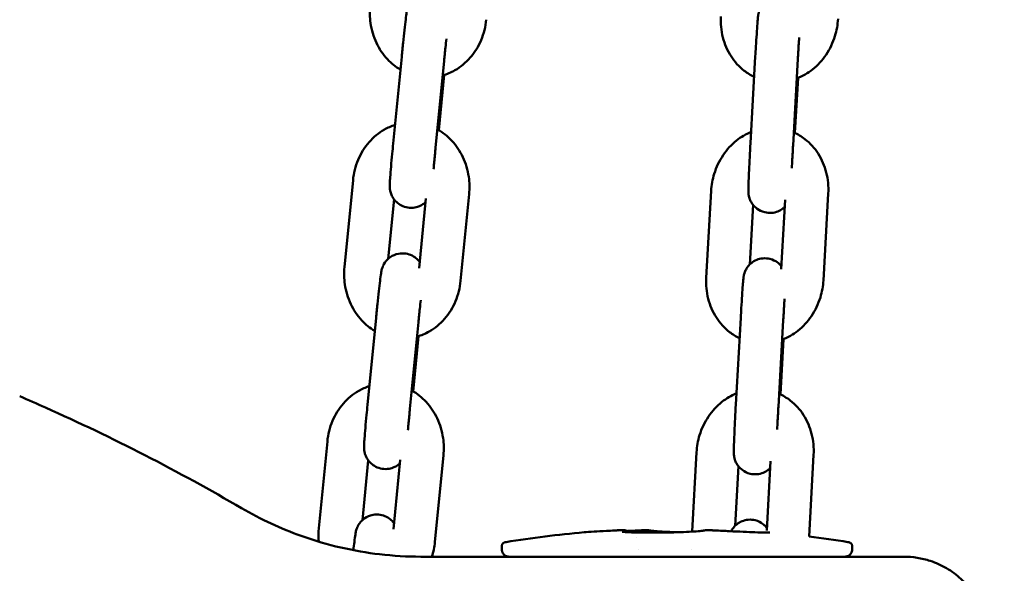
# Model space of a CAD drawing. Units: millimetres. Extents: x 8890 to 19138, y 89 to 2733.
# Drawn here: x 14598 to 14737, y 877 to 955 of the extents above; entities that cross this region are included whole.
import ezdxf

# ---------------------------------------------------------------- set-up
doc = ezdxf.new("R2010")
doc.units = ezdxf.units.MM
doc.layers.add('MD_Visible', color=7, linetype='Continuous', lineweight=50)
doc.styles.get("Standard").update_dxf_attribs({"font": 'arial.ttf'})
doc.dimstyles.new('ISO-25', dxfattribs={"dimtxt": 200, "dimasz": 80, "dimexe": 1.25, "dimexo": 0.625, "dimtad": 1, "dimdec": 0, "dimlfac": 0.1, "dimrnd": 5, "dimtxsty": 'Standard', "dimcen": 0, "dimse1": 1, "dimse2": 1, "dimclrd": 7, "dimclre": 8, "dimclrt": 7, "dimadec": 0, "dimazin": 0, "dimtfac": 1, "dimtdec": 0, "dimtmove": 0, "dimatfit": 3, "dimfxl": 1, "dimlwd": 5, "dimlwe": 5, "dimarcsym": 0})

# ---------------------------------------------------------------- blocks, each defined once
blk = doc.blocks.new('CustomObjectsInViewport10_0')
at = {"layer": 'MD_Visible', "extrusion": (0, 1, 0)}
for p, q in [((1639.48, 4254.88), (1640.69, 4267.11)), ((1645.46, 4254.3), (1646.66, 4266.52)), ((1690.46, 4267.16), (1689.78, 4254.93)), ((1696.45, 4266.83), (1695.77, 4254.6)), ((1646.68, 4264.55), (1645.91, 4256.76)), ((1696.04, 4256.38), (1696.48, 4264.12)), ((1632.63, 4237.5), (1633.83, 4249.72)), ((1684.24, 4248.22), (1683.56, 4235.99)), ((1638.77, 4238.65), (1639.6, 4247.05)), ((1644.08, 4247.14), (1643.12, 4237.35)), ((1650.18, 4247.77), (1648.97, 4235.55)), ((1694.12, 4237.19), (1694.67, 4246.98)), ((1700.04, 4235.63), (1700.73, 4247.86)), ((1690.14, 4246.26), (1689.67, 4237.86)), ((1635.87, 4218.11), (1637.07, 4230.34)), ((1688.4, 4230.37), (1687.72, 4218.14)), ((1694.39, 4230.04), (1693.71, 4217.81)), ((1641.84, 4217.53), (1643.04, 4229.75)), ((1643.06, 4227.78), (1642.3, 4220)), ((1693.98, 4219.59), (1694.42, 4227.33)), ((1629.02, 4200.73), (1630.22, 4212.96)), ((1646.56, 4211.01), (1645.36, 4198.78)), ((1682.18, 4211.43), (1681.56, 4200.26)), ((1698.02, 4199.57), (1698.67, 4211.07)), ((1635.16, 4201.88), (1635.98, 4210.28)), ((1640.47, 4210.38), (1639.51, 4200.59)), ((1688.08, 4209.47), (1687.61, 4201.08)), ((1692.06, 4200.4), (1692.61, 4210.19)), ((1654.78, 4198.25), (1654.78, 4197.73)), ((1704.1, 4198.25), (1704.1, 4197.73)), ((1660.92, 4196.73), (1643.37, 4196.73)), ((1673.95, 4197.73), (1673.95, 4197.73))]:
    blk.add_line(p, q, dxfattribs=at)
at = {"layer": 'MD_Visible', "extrusion": (1.22465e-16, 0, -1)}
for start, end in [(80.7709, 85.0018), (97.1168, 99.2291)]:
    blk.add_arc((-1679.44, 4050.73), 150, start, end, dxfattribs=at)
at = {"layer": 'MD_Visible', "extrusion": (1.22465e-16, -1.54074e-33, -1)}
blk.add_ellipse((1468.83, 3988.76), major_axis=(-275.88, -11.36), ratio=0.92067, start_param=2.050644, end_param=2.065283, dxfattribs=at)
at = {"layer": 'MD_Visible', "extrusion": (1.22465e-16, -2.31112e-33, -1)}
blk.add_ellipse((1670.75, 4198.42), major_axis=(-0.1, 2), ratio=0.274768, start_param=-0.00049, end_param=0, dxfattribs=at)
at = {"layer": 'MD_Visible'}
for centre, major_axis, ratio, start_param, end_param in [((1671.71, 4198.22), (0.03, -2.25), 0.714415, 3.192517, 3.19263), ((1671.71, 4198.22), (0.03, -2.25), 0.714415, 3.174795, 3.17721), ((1683.73, 4198.22), (-0.03, -2.25), 0.196776, 3.084745, 3.102585)]:
    blk.add_ellipse(centre, major_axis=major_axis, ratio=ratio, start_param=start_param, end_param=end_param, dxfattribs=at)
at = {"layer": 'MD_Visible', "extrusion": (1.22465e-16, 0, -1)}
blk.add_ellipse((1671.72, 4198.22), major_axis=(-2.3, -0.38), ratio=0.964656, start_param=1.678798, end_param=1.696627, dxfattribs=at)
at = {"layer": 'MD_Visible', "extrusion": (1.22465e-16, 2.31112e-33, -1)}
blk.add_ellipse((1683.72, 4198.22), major_axis=(-0.1, 2.25), ratio=0.773655, start_param=0.076193, end_param=0.094029, dxfattribs=at)
at = {"layer": 'MD_Visible'}
for points, knots in [([(1640.69, 4267.11), (1640.75, 4267.76), (1640.82, 4268.43), (1640.95, 4269.7), (1641.01, 4270.31), (1641.14, 4271.41), (1641.19, 4271.91), (1641.3, 4272.76), (1641.34, 4273.1), (1641.4, 4273.5), (1641.42, 4273.6), (1641.47, 4273.82), (1641.48, 4273.88), (1641.53, 4274.07), (1641.56, 4274.15), (1641.67, 4274.44), (1641.72, 4274.59), (1642.01, 4275.01), (1642.12, 4275.16), (1642.41, 4275.44), (1642.55, 4275.57), (1643.01, 4275.87), (1643.39, 4276.06), (1644.19, 4276.21), (1644.54, 4276.22), (1645.2, 4276.11), (1645.5, 4276.01), (1646.04, 4275.74), (1646.26, 4275.58), (1646.6, 4275.26), (1646.73, 4275.12), (1646.82, 4274.99)], [4.712389, 4.712389, 4.712389, 4.712389, 5.035156, 5.035156, 5.358436, 5.358436, 5.68477, 5.68477, 6.025593, 6.025593, 6.182672, 6.182672, 6.240603, 6.240603, 6.27826, 6.27826, 6.305861, 6.305861, 6.316586, 6.316586, 6.323338, 6.323338, 6.332668, 6.332668, 6.338717, 6.338717, 6.344326, 6.344326, 6.350722, 6.350722, 6.356863, 6.356863, 6.356863, 6.356863]), ([(1640.51, 4265.28), (1639.83, 4265.68), (1639.21, 4266.18), (1638.04, 4267.44), (1637.52, 4268.22), (1636.71, 4269.94), (1636.44, 4270.88), (1636.18, 4272.64), (1636.16, 4273.46), (1636.24, 4274.27)], [3.499803, 3.499803, 3.499803, 3.499803, 3.773172, 3.773172, 4.094959, 4.094959, 4.431108, 4.431108, 4.712389, 4.712389, 4.712389, 4.712389]), ([(1696.2, 4274.39), (1696.15, 4274.45), (1696.09, 4274.52), (1695.91, 4274.71), (1695.78, 4274.83), (1695.34, 4275.15), (1694.99, 4275.33), (1694.26, 4275.52), (1693.91, 4275.54), (1693.27, 4275.49), (1692.97, 4275.41), (1692.43, 4275.19), (1692.2, 4275.04), (1691.77, 4274.71), (1691.61, 4274.54), (1691.3, 4274.15), (1691.22, 4273.98), (1691.04, 4273.62), (1691.01, 4273.5), (1690.94, 4273.3), (1690.93, 4273.24), (1690.9, 4273.12), (1690.89, 4273.07), (1690.87, 4272.96), (1690.86, 4272.91), (1690.84, 4272.72), (1690.83, 4272.61), (1690.79, 4272.27), (1690.78, 4272.04), (1690.72, 4271.35), (1690.69, 4270.86), (1690.62, 4269.76), (1690.58, 4269.16), (1690.52, 4268.08), (1690.49, 4267.62), (1690.46, 4267.16)], [6.358129, 6.358129, 6.358129, 6.358129, 6.360783, 6.360783, 6.365025, 6.365025, 6.371387, 6.371387, 6.376059, 6.376059, 6.380659, 6.380659, 6.386153, 6.386153, 6.393959, 6.393959, 6.407127, 6.407127, 6.429917, 6.429917, 6.454713, 6.454713, 6.484635, 6.484635, 6.536588, 6.536588, 6.711405, 6.711405, 6.956441, 6.956441, 7.300267, 7.300267, 7.626215, 7.626215, 7.853982, 7.853982, 7.853982, 7.853982]), ([(1652.59, 4272.32), (1652.49, 4271.33), (1652.25, 4270.36), (1651.48, 4268.55), (1650.97, 4267.71), (1649.71, 4266.27), (1648.98, 4265.66), (1647.63, 4264.89), (1647.05, 4264.65), (1646.46, 4264.48)], [1.570796, 1.570796, 1.570796, 1.570796, 1.914552, 1.914552, 2.252619, 2.252619, 2.57689, 2.57689, 2.791052, 2.791052, 2.791052, 2.791052]), ([(1685.62, 4272.78), (1685.56, 4271.79), (1685.65, 4270.79), (1686.13, 4268.89), (1686.52, 4267.99), (1687.54, 4266.4), (1688.16, 4265.7), (1689.33, 4264.8), (1689.8, 4264.5), (1690.3, 4264.27)], [1.570796, 1.570796, 1.570796, 1.570796, 1.914078, 1.914078, 2.250053, 2.250053, 2.57067, 2.57067, 2.760688, 2.760688, 2.760688, 2.760688]), ([(1696.3, 4264.05), (1697.1, 4264.36), (1697.85, 4264.8), (1699.26, 4265.91), (1699.89, 4266.61), (1700.96, 4268.2), (1701.39, 4269.09), (1701.91, 4270.8), (1702.06, 4271.61), (1702.1, 4272.42)], [3.469318, 3.469318, 3.469318, 3.469318, 3.766943, 3.766943, 4.092182, 4.092182, 4.430471, 4.430471, 4.712389, 4.712389, 4.712389, 4.712389]), ([(1646.66, 4266.52), (1646.67, 4266.68), (1646.69, 4266.83), (1646.72, 4267.15), (1646.74, 4267.31), (1646.77, 4267.63), (1646.78, 4267.79), (1646.82, 4268.1), (1646.83, 4268.26), (1646.89, 4268.83), (1646.93, 4269.24), (1646.98, 4269.63)], [4.712389, 4.712389, 4.712389, 4.712389, 4.7911798, 4.7911798, 4.8709938, 4.8709938, 4.9508142, 4.9508142, 5.0296225, 5.0296225, 5.2478225, 5.2478225, 5.2478225, 5.2478225]), ([(1696.63, 4269.82), (1696.62, 4269.61), (1696.6, 4269.37), (1696.58, 4268.99), (1696.57, 4268.85), (1696.55, 4268.56), (1696.55, 4268.41), (1696.53, 4268.11), (1696.52, 4267.96), (1696.5, 4267.65), (1696.49, 4267.49), (1696.47, 4267.17), (1696.46, 4267), (1696.45, 4266.83)], [7.3166321, 7.3166321, 7.3166321, 7.3166321, 7.4523224, 7.4523224, 7.5308558, 7.5308558, 7.6103804, 7.6103804, 7.689887, 7.689887, 7.7683714, 7.7683714, 7.8539816, 7.8539816, 7.8539816, 7.8539816]), ([(1633.83, 4249.72), (1633.93, 4250.71), (1634.17, 4251.69), (1634.93, 4253.5), (1635.45, 4254.34), (1636.7, 4255.77), (1637.43, 4256.38), (1638.72, 4257.11), (1639.22, 4257.33), (1639.74, 4257.49)], [4.712389, 4.712389, 4.712389, 4.712389, 5.056145, 5.056145, 5.394212, 5.394212, 5.718482, 5.718482, 5.906162, 5.906162, 5.906162, 5.906162]), ([(1645.71, 4256.88), (1646.47, 4256.46), (1647.16, 4255.91), (1648.38, 4254.6), (1648.89, 4253.82), (1649.7, 4252.11), (1649.98, 4251.17), (1650.24, 4249.4), (1650.25, 4248.58), (1650.18, 4247.77)], [6.614433, 6.614433, 6.614433, 6.614433, 6.914764, 6.914764, 7.236552, 7.236552, 7.572701, 7.572701, 7.853982, 7.853982, 7.853982, 7.853982]), ([(1689.87, 4256.52), (1689.13, 4256.22), (1688.44, 4255.81), (1687.09, 4254.73), (1686.45, 4254.03), (1685.38, 4252.44), (1684.96, 4251.55), (1684.43, 4249.84), (1684.29, 4249.03), (1684.24, 4248.22)], [6.632851, 6.632851, 6.632851, 6.632851, 6.908535, 6.908535, 7.233775, 7.233775, 7.572064, 7.572064, 7.853982, 7.853982, 7.853982, 7.853982]), ([(1700.73, 4247.86), (1700.78, 4248.85), (1700.69, 4249.85), (1700.21, 4251.75), (1699.83, 4252.65), (1698.81, 4254.24), (1698.18, 4254.94), (1696.96, 4255.88), (1696.43, 4256.2), (1695.87, 4256.45)], [4.712389, 4.712389, 4.712389, 4.712389, 5.055671, 5.055671, 5.391646, 5.391646, 5.712263, 5.712263, 5.923581, 5.923581, 5.923581, 5.923581]), ([(1644.03, 4246.63), (1643.94, 4246.54), (1643.82, 4246.44), (1643.41, 4246.17), (1643.03, 4245.98), (1642.23, 4245.83), (1641.87, 4245.82), (1641.22, 4245.93), (1640.92, 4246.03), (1640.38, 4246.3), (1640.15, 4246.47), (1639.74, 4246.84), (1639.6, 4247.04), (1639.32, 4247.47), (1639.24, 4247.65), (1639.1, 4248.05), (1639.07, 4248.19), (1639.03, 4248.42), (1639.02, 4248.5), (1639.01, 4248.65), (1639, 4248.7), (1639, 4248.83), (1639, 4248.89), (1639, 4249.11), (1639, 4249.24), (1639.02, 4249.61), (1639.04, 4249.85), (1639.09, 4250.57), (1639.13, 4251.08), (1639.23, 4252.21), (1639.29, 4252.82), (1639.39, 4253.92), (1639.44, 4254.4), (1639.48, 4254.88)], [3.176614, 3.176614, 3.176614, 3.176614, 3.181745, 3.181745, 3.191075, 3.191075, 3.197125, 3.197125, 3.202733, 3.202733, 3.209129, 3.209129, 3.217814, 3.217814, 3.231763, 3.231763, 3.255566, 3.255566, 3.283169, 3.283169, 3.316033, 3.316033, 3.372172, 3.372172, 3.558997, 3.558997, 3.80256, 3.80256, 4.148817, 4.148817, 4.475643, 4.475643, 4.712389, 4.712389, 4.712389, 4.712389]), ([(1689.78, 4254.93), (1689.74, 4254.27), (1689.71, 4253.61), (1689.64, 4252.33), (1689.61, 4251.71), (1689.56, 4250.58), (1689.54, 4250.07), (1689.5, 4249.19), (1689.49, 4248.83), (1689.48, 4248.37), (1689.48, 4248.26), (1689.49, 4247.97), (1689.5, 4247.92), (1689.51, 4247.78), (1689.52, 4247.7), (1689.57, 4247.44), (1689.59, 4247.3), (1689.75, 4246.89), (1689.82, 4246.73), (1690.04, 4246.38), (1690.15, 4246.23), (1690.43, 4245.93), (1690.57, 4245.81), (1691, 4245.5), (1691.35, 4245.31), (1692.09, 4245.13), (1692.43, 4245.1), (1693.07, 4245.15), (1693.37, 4245.23), (1693.91, 4245.45), (1694.14, 4245.6), (1694.44, 4245.82), (1694.53, 4245.91), (1694.61, 4245.99)], [1.570796, 1.570796, 1.570796, 1.570796, 1.893059, 1.893059, 2.21559, 2.21559, 2.540209, 2.540209, 2.874149, 2.874149, 3.099696, 3.099696, 3.142363, 3.142363, 3.177098, 3.177098, 3.201885, 3.201885, 3.21262, 3.21262, 3.21919, 3.21919, 3.223433, 3.223433, 3.229794, 3.229794, 3.234467, 3.234467, 3.239066, 3.239066, 3.24456, 3.24456, 3.248085, 3.248085, 3.248085, 3.248085]), ([(1645.17, 4251.29), (1645.19, 4251.42), (1645.2, 4251.55), (1645.22, 4251.83), (1645.23, 4251.97), (1645.26, 4252.26), (1645.27, 4252.4), (1645.3, 4252.7), (1645.32, 4252.85), (1645.35, 4253.16), (1645.36, 4253.31), (1645.4, 4253.74), (1645.43, 4254.02), (1645.46, 4254.3)], [4.1780503, 4.1780503, 4.1780503, 4.1780503, 4.257978, 4.257978, 4.3362403, 4.3362403, 4.4154823, 4.4154823, 4.4947007, 4.4947007, 4.5728991, 4.5728991, 4.712389, 4.712389, 4.712389, 4.712389]), ([(1695.77, 4254.6), (1695.76, 4254.44), (1695.75, 4254.28), (1695.73, 4253.96), (1695.73, 4253.8), (1695.71, 4253.48), (1695.7, 4253.31), (1695.68, 4253), (1695.67, 4252.84), (1695.64, 4252.25), (1695.62, 4251.83), (1695.6, 4251.43)], [1.5707963, 1.5707963, 1.5707963, 1.5707963, 1.6497163, 1.6497163, 1.7296589, 1.7296589, 1.8096048, 1.8096048, 1.888534, 1.888534, 2.1096429, 2.1096429, 2.1096429, 2.1096429]), ([(1637.07, 4230.34), (1637.14, 4231), (1637.2, 4231.66), (1637.34, 4232.93), (1637.4, 4233.54), (1637.52, 4234.64), (1637.58, 4235.14), (1637.69, 4235.99), (1637.73, 4236.33), (1637.79, 4236.73), (1637.81, 4236.83), (1637.85, 4237.05), (1637.87, 4237.11), (1637.92, 4237.3), (1637.94, 4237.39), (1638.06, 4237.67), (1638.11, 4237.82), (1638.4, 4238.24), (1638.51, 4238.39), (1638.8, 4238.68), (1638.94, 4238.8), (1639.4, 4239.11), (1639.77, 4239.3), (1640.57, 4239.44), (1640.93, 4239.45), (1641.59, 4239.35), (1641.89, 4239.24), (1642.42, 4238.98), (1642.65, 4238.81), (1642.99, 4238.5), (1643.11, 4238.35), (1643.21, 4238.22)], [4.712389, 4.712389, 4.712389, 4.712389, 5.035156, 5.035156, 5.358436, 5.358436, 5.68477, 5.68477, 6.025593, 6.025593, 6.182672, 6.182672, 6.240603, 6.240603, 6.27826, 6.27826, 6.305861, 6.305861, 6.316586, 6.316586, 6.323338, 6.323338, 6.332668, 6.332668, 6.338717, 6.338717, 6.344326, 6.344326, 6.350722, 6.350722, 6.356863, 6.356863, 6.356863, 6.356863]), ([(1694.14, 4237.6), (1694.09, 4237.66), (1694.03, 4237.73), (1693.85, 4237.92), (1693.72, 4238.04), (1693.28, 4238.36), (1692.93, 4238.54), (1692.2, 4238.73), (1691.85, 4238.75), (1691.21, 4238.7), (1690.91, 4238.62), (1690.37, 4238.4), (1690.14, 4238.25), (1689.71, 4237.92), (1689.55, 4237.75), (1689.24, 4237.36), (1689.16, 4237.19), (1688.98, 4236.83), (1688.95, 4236.71), (1688.88, 4236.52), (1688.87, 4236.45), (1688.84, 4236.33), (1688.83, 4236.28), (1688.81, 4236.17), (1688.8, 4236.12), (1688.78, 4235.93), (1688.77, 4235.82), (1688.73, 4235.48), (1688.72, 4235.25), (1688.66, 4234.56), (1688.63, 4234.07), (1688.56, 4232.97), (1688.52, 4232.37), (1688.46, 4231.29), (1688.43, 4230.84), (1688.4, 4230.37)], [6.358129, 6.358129, 6.358129, 6.358129, 6.360783, 6.360783, 6.365025, 6.365025, 6.371387, 6.371387, 6.376059, 6.376059, 6.380659, 6.380659, 6.386153, 6.386153, 6.393959, 6.393959, 6.407127, 6.407127, 6.429917, 6.429917, 6.454713, 6.454713, 6.484635, 6.484635, 6.536588, 6.536588, 6.711405, 6.711405, 6.956441, 6.956441, 7.300267, 7.300267, 7.626215, 7.626215, 7.853982, 7.853982, 7.853982, 7.853982]), ([(1636.89, 4228.51), (1636.21, 4228.91), (1635.6, 4229.42), (1634.43, 4230.67), (1633.91, 4231.45), (1633.1, 4233.17), (1632.82, 4234.11), (1632.57, 4235.87), (1632.55, 4236.69), (1632.63, 4237.5)], [3.499803, 3.499803, 3.499803, 3.499803, 3.773172, 3.773172, 4.094959, 4.094959, 4.431108, 4.431108, 4.712389, 4.712389, 4.712389, 4.712389]), ([(1648.97, 4235.55), (1648.88, 4234.56), (1648.63, 4233.59), (1647.87, 4231.78), (1647.35, 4230.94), (1646.1, 4229.5), (1645.37, 4228.89), (1644.02, 4228.13), (1643.44, 4227.88), (1642.84, 4227.71)], [1.570796, 1.570796, 1.570796, 1.570796, 1.914552, 1.914552, 2.252619, 2.252619, 2.57689, 2.57689, 2.791052, 2.791052, 2.791052, 2.791052]), ([(1683.56, 4235.99), (1683.5, 4235), (1683.59, 4234), (1684.07, 4232.1), (1684.46, 4231.2), (1685.48, 4229.61), (1686.1, 4228.91), (1687.27, 4228.01), (1687.74, 4227.71), (1688.24, 4227.48)], [1.570796, 1.570796, 1.570796, 1.570796, 1.914078, 1.914078, 2.250053, 2.250053, 2.57067, 2.57067, 2.760688, 2.760688, 2.760688, 2.760688]), ([(1694.24, 4227.26), (1695.04, 4227.57), (1695.79, 4228.01), (1697.2, 4229.12), (1697.83, 4229.82), (1698.9, 4231.41), (1699.33, 4232.3), (1699.85, 4234.01), (1700, 4234.82), (1700.04, 4235.63)], [3.469318, 3.469318, 3.469318, 3.469318, 3.766943, 3.766943, 4.092182, 4.092182, 4.430471, 4.430471, 4.712389, 4.712389, 4.712389, 4.712389]), ([(1643.04, 4229.75), (1643.06, 4229.91), (1643.07, 4230.07), (1643.11, 4230.38), (1643.12, 4230.54), (1643.15, 4230.86), (1643.17, 4231.02), (1643.2, 4231.33), (1643.22, 4231.49), (1643.28, 4232.06), (1643.32, 4232.47), (1643.36, 4232.86)], [4.712389, 4.712389, 4.712389, 4.712389, 4.7911798, 4.7911798, 4.8709938, 4.8709938, 4.9508142, 4.9508142, 5.0296225, 5.0296225, 5.2478225, 5.2478225, 5.2478225, 5.2478225]), ([(1694.57, 4233.04), (1694.56, 4232.82), (1694.54, 4232.58), (1694.52, 4232.21), (1694.51, 4232.06), (1694.49, 4231.77), (1694.49, 4231.62), (1694.47, 4231.32), (1694.46, 4231.17), (1694.44, 4230.86), (1694.43, 4230.7), (1694.41, 4230.38), (1694.4, 4230.21), (1694.39, 4230.04)], [7.3166321, 7.3166321, 7.3166321, 7.3166321, 7.4523224, 7.4523224, 7.5308558, 7.5308558, 7.6103804, 7.6103804, 7.689887, 7.689887, 7.7683714, 7.7683714, 7.8539816, 7.8539816, 7.8539816, 7.8539816]), ([(1630.22, 4212.96), (1630.31, 4213.94), (1630.56, 4214.92), (1631.32, 4216.73), (1631.84, 4217.57), (1633.09, 4219.01), (1633.82, 4219.61), (1635.11, 4220.34), (1635.61, 4220.56), (1636.13, 4220.73)], [4.712389, 4.712389, 4.712389, 4.712389, 5.056145, 5.056145, 5.394212, 5.394212, 5.718482, 5.718482, 5.906162, 5.906162, 5.906162, 5.906162]), ([(1642.1, 4220.11), (1642.86, 4219.69), (1643.54, 4219.15), (1644.76, 4217.83), (1645.28, 4217.05), (1646.09, 4215.34), (1646.37, 4214.4), (1646.62, 4212.63), (1646.64, 4211.81), (1646.56, 4211.01)], [6.614433, 6.614433, 6.614433, 6.614433, 6.914764, 6.914764, 7.236552, 7.236552, 7.572701, 7.572701, 7.853982, 7.853982, 7.853982, 7.853982]), ([(1687.81, 4219.73), (1687.07, 4219.43), (1686.38, 4219.02), (1685.03, 4217.94), (1684.39, 4217.24), (1683.32, 4215.65), (1682.9, 4214.76), (1682.37, 4213.05), (1682.23, 4212.24), (1682.18, 4211.43)], [6.632851, 6.632851, 6.632851, 6.632851, 6.908535, 6.908535, 7.233775, 7.233775, 7.572064, 7.572064, 7.853982, 7.853982, 7.853982, 7.853982]), ([(1698.67, 4211.07), (1698.72, 4212.06), (1698.63, 4213.06), (1698.15, 4214.96), (1697.77, 4215.86), (1696.75, 4217.45), (1696.12, 4218.15), (1694.9, 4219.09), (1694.37, 4219.41), (1693.81, 4219.66)], [4.712389, 4.712389, 4.712389, 4.712389, 5.055671, 5.055671, 5.391646, 5.391646, 5.712263, 5.712263, 5.923581, 5.923581, 5.923581, 5.923581]), ([(1640.42, 4209.86), (1640.32, 4209.77), (1640.21, 4209.67), (1639.8, 4209.4), (1639.42, 4209.21), (1638.62, 4209.06), (1638.26, 4209.05), (1637.6, 4209.16), (1637.3, 4209.26), (1636.77, 4209.53), (1636.54, 4209.7), (1636.13, 4210.07), (1635.98, 4210.27), (1635.71, 4210.7), (1635.63, 4210.88), (1635.48, 4211.28), (1635.46, 4211.42), (1635.42, 4211.65), (1635.41, 4211.73), (1635.39, 4211.88), (1635.39, 4211.93), (1635.38, 4212.06), (1635.38, 4212.12), (1635.38, 4212.34), (1635.39, 4212.47), (1635.41, 4212.84), (1635.43, 4213.09), (1635.48, 4213.8), (1635.52, 4214.31), (1635.62, 4215.44), (1635.67, 4216.05), (1635.78, 4217.15), (1635.82, 4217.63), (1635.87, 4218.11)], [3.176614, 3.176614, 3.176614, 3.176614, 3.181745, 3.181745, 3.191075, 3.191075, 3.197125, 3.197125, 3.202733, 3.202733, 3.209129, 3.209129, 3.217814, 3.217814, 3.231763, 3.231763, 3.255566, 3.255566, 3.283169, 3.283169, 3.316033, 3.316033, 3.372172, 3.372172, 3.558997, 3.558997, 3.80256, 3.80256, 4.148817, 4.148817, 4.475643, 4.475643, 4.712389, 4.712389, 4.712389, 4.712389]), ([(1641.56, 4214.52), (1641.57, 4214.65), (1641.58, 4214.79), (1641.61, 4215.06), (1641.62, 4215.2), (1641.65, 4215.49), (1641.66, 4215.64), (1641.69, 4215.93), (1641.7, 4216.08), (1641.73, 4216.39), (1641.75, 4216.54), (1641.79, 4216.97), (1641.81, 4217.25), (1641.84, 4217.53)], [4.1780503, 4.1780503, 4.1780503, 4.1780503, 4.257978, 4.257978, 4.3362403, 4.3362403, 4.4154823, 4.4154823, 4.4947007, 4.4947007, 4.5728991, 4.5728991, 4.712389, 4.712389, 4.712389, 4.712389]), ([(1687.72, 4218.14), (1687.68, 4217.49), (1687.65, 4216.82), (1687.58, 4215.54), (1687.55, 4214.92), (1687.5, 4213.79), (1687.48, 4213.28), (1687.44, 4212.4), (1687.43, 4212.04), (1687.42, 4211.58), (1687.42, 4211.47), (1687.43, 4211.18), (1687.44, 4211.13), (1687.45, 4210.99), (1687.46, 4210.91), (1687.51, 4210.65), (1687.53, 4210.51), (1687.69, 4210.1), (1687.76, 4209.94), (1687.98, 4209.59), (1688.09, 4209.44), (1688.37, 4209.14), (1688.51, 4209.02), (1688.94, 4208.71), (1689.29, 4208.52), (1690.03, 4208.34), (1690.37, 4208.31), (1691.01, 4208.36), (1691.31, 4208.44), (1691.85, 4208.66), (1692.08, 4208.81), (1692.38, 4209.03), (1692.47, 4209.12), (1692.55, 4209.2)], [1.570796, 1.570796, 1.570796, 1.570796, 1.893059, 1.893059, 2.21559, 2.21559, 2.540209, 2.540209, 2.874149, 2.874149, 3.099696, 3.099696, 3.142363, 3.142363, 3.177098, 3.177098, 3.201885, 3.201885, 3.21262, 3.21262, 3.21919, 3.21919, 3.223433, 3.223433, 3.229794, 3.229794, 3.234467, 3.234467, 3.239066, 3.239066, 3.24456, 3.24456, 3.248085, 3.248085, 3.248085, 3.248085]), ([(1693.71, 4217.81), (1693.7, 4217.65), (1693.69, 4217.49), (1693.67, 4217.17), (1693.66, 4217.01), (1693.65, 4216.69), (1693.64, 4216.52), (1693.62, 4216.21), (1693.61, 4216.05), (1693.58, 4215.46), (1693.56, 4215.04), (1693.54, 4214.64)], [1.5707963, 1.5707963, 1.5707963, 1.5707963, 1.6497163, 1.6497163, 1.7296589, 1.7296589, 1.8096048, 1.8096048, 1.888534, 1.888534, 2.1096429, 2.1096429, 2.1096429, 2.1096429]), ([(1618.15, 4203.56), (1620.88, 4201.97), (1627.46, 4198.94), (1634.02, 4197.49), (1637.56, 4197.07)], [0, 0, 0, 0, 1.366035, 3.187415, 3.187415, 3.187415, 3.187415]), ([(1633.88, 4197.64), (1633.93, 4198.07), (1633.98, 4198.45), (1634.07, 4199.22), (1634.12, 4199.56), (1634.18, 4199.96), (1634.19, 4200.06), (1634.24, 4200.28), (1634.25, 4200.35), (1634.31, 4200.53), (1634.33, 4200.62), (1634.44, 4200.9), (1634.5, 4201.06), (1634.79, 4201.48), (1634.89, 4201.62), (1635.18, 4201.91), (1635.32, 4202.03), (1635.78, 4202.34), (1636.16, 4202.53), (1636.96, 4202.68), (1637.32, 4202.68), (1637.97, 4202.58), (1638.27, 4202.48), (1638.81, 4202.21), (1639.04, 4202.04), (1639.38, 4201.73), (1639.5, 4201.58), (1639.59, 4201.46)], [5.4227658, 5.4227658, 5.4227658, 5.4227658, 5.6847704, 5.6847704, 6.0255928, 6.0255928, 6.1826724, 6.1826724, 6.240603, 6.240603, 6.2782598, 6.2782598, 6.3058614, 6.3058614, 6.3165861, 6.3165861, 6.3233377, 6.3233377, 6.3326676, 6.3326676, 6.3387172, 6.3387172, 6.3443258, 6.3443258, 6.350722, 6.350722, 6.3568634, 6.3568634, 6.3568634, 6.3568634]), ([(1692.08, 4200.81), (1692.03, 4200.87), (1691.97, 4200.94), (1691.79, 4201.13), (1691.66, 4201.25), (1691.22, 4201.57), (1690.87, 4201.75), (1690.14, 4201.94), (1689.79, 4201.96), (1689.15, 4201.91), (1688.85, 4201.83), (1688.31, 4201.61), (1688.08, 4201.46), (1687.65, 4201.13), (1687.49, 4200.96), (1687.2, 4200.59), (1687.12, 4200.44), (1687.05, 4200.31)], [6.35812865, 6.35812865, 6.35812865, 6.35812865, 6.36078297, 6.36078297, 6.3650254, 6.3650254, 6.37138681, 6.37138681, 6.37605931, 6.37605931, 6.38065859, 6.38065859, 6.38615295, 6.38615295, 6.39395884, 6.39395884, 6.40570659, 6.40570659, 6.40570659, 6.40570659]), ([(1666.37, 4200.16), (1666.69, 4200.19), (1667.16, 4200.23), (1668.27, 4200.29), (1668.86, 4200.33), (1669.87, 4200.38), (1670.25, 4200.4), (1670.65, 4200.42)], [0, 0, 0, 0, 0.267057, 0.267057, 0.4831452, 0.4831452, 0.6060925, 0.6060925, 0.6060925, 0.6060925]), ([(1670.65, 4200.42), (1670.71, 4200.43), (1670.78, 4200.43), (1670.91, 4200.44), (1670.98, 4200.44), (1671.12, 4200.45), (1671.18, 4200.45), (1671.32, 4200.45), (1671.38, 4200.46), (1671.52, 4200.46), (1671.58, 4200.47), (1671.65, 4200.47)], [1.521746436, 1.521746436, 1.521746436, 1.521746436, 1.523141055, 1.523141055, 1.524535673, 1.524535673, 1.525930292, 1.525930292, 1.52732491, 1.52732491, 1.528719529, 1.528719529, 1.528719529, 1.528719529]), ([(1671.61, 4200.47), (1671.61, 4200.47), (1671.61, 4200.47), (1671.61, 4200.47), (1671.61, 4200.47), (1671.61, 4200.47), (1671.61, 4200.47), (1671.61, 4200.47), (1671.61, 4200.47), (1671.61, 4200.47), (1671.61, 4200.47), (1671.62, 4200.47), (1671.62, 4200.47), (1671.62, 4200.47), (1671.62, 4200.47), (1671.63, 4200.47), (1671.63, 4200.47), (1671.63, 4200.47)], [0, 0, 0, 0, 0.000803642, 0.000803642, 0.000823644, 0.000823644, 0.00086524, 0.00086524, 0.00090524, 0.00090524, 0.001025241, 0.001025241, 0.001385264, 0.001385264, 0.002467408, 0.002467408, 0.003418995, 0.003418995, 0.003418995, 0.003418995]), ([(1671.71, 4200.24), (1671.71, 4200.24), (1671.71, 4200.24), (1671.72, 4200.24), (1671.74, 4200.24), (1671.84, 4200.23), (1671.93, 4200.22), (1672.23, 4200.19), (1672.47, 4200.18), (1673.1, 4200.15), (1673.53, 4200.14), (1674.52, 4200.12), (1675.1, 4200.12), (1676.29, 4200.12), (1676.92, 4200.12), (1678.19, 4200.14), (1678.84, 4200.15), (1680.06, 4200.19), (1680.64, 4200.21), (1681.64, 4200.26), (1682.08, 4200.29), (1682.58, 4200.33), (1682.72, 4200.35), (1682.97, 4200.37), (1683.07, 4200.39), (1683.1, 4200.39)], [0.33214, 0.33214, 0.33214, 0.33214, 0.336867, 0.336867, 0.388432, 0.388432, 0.47297, 0.47297, 0.604875, 0.604875, 0.778737, 0.778737, 0.966755, 0.966755, 1.152337, 1.152337, 1.346731, 1.346731, 1.540531, 1.540531, 1.730515, 1.730515, 1.819989, 1.819989, 1.92799, 1.92799, 1.92799, 1.92799]), ([(1671.84, 4200.47), (1671.86, 4200.47), (1671.88, 4200.47), (1671.97, 4200.46), (1672.03, 4200.46), (1672.3, 4200.42), (1672.5, 4200.37), (1672.78, 4200.25), (1672.87, 4200.21), (1672.95, 4200.16)], [0.0075145, 0.0075145, 0.0075145, 0.0075145, 0.014322, 0.014322, 0.0356747, 0.0356747, 0.100245, 0.100245, 0.1301043, 0.1301043, 0.1301043, 0.1301043]), ([(1672.55, 4200.35), (1673, 4200.37), (1673.46, 4200.39), (1673.96, 4200.42), (1674.02, 4200.42), (1674.08, 4200.42)], [1.2398554, 1.2398554, 1.2398554, 1.2398554, 1.375539, 1.375539, 1.3949425, 1.3949425, 1.3949425, 1.3949425]), ([(1675.11, 4200.47), (1675.04, 4200.47), (1674.98, 4200.46), (1674.84, 4200.46), (1674.77, 4200.46), (1674.63, 4200.45), (1674.56, 4200.45), (1674.43, 4200.44), (1674.36, 4200.44), (1674.22, 4200.43), (1674.15, 4200.43), (1674.09, 4200.42)], [4.754304234, 4.754304234, 4.754304234, 4.754304234, 4.755731162, 4.755731162, 4.757158089, 4.757158089, 4.758585016, 4.758585016, 4.760011944, 4.760011944, 4.761438871, 4.761438871, 4.761438871, 4.761438871]), ([(1675.78, 4200.39), (1675.75, 4200.4), (1675.72, 4200.4), (1675.67, 4200.41), (1675.65, 4200.42), (1675.6, 4200.42), (1675.57, 4200.43), (1675.52, 4200.44), (1675.5, 4200.44), (1675.45, 4200.45), (1675.43, 4200.45), (1675.42, 4200.45)], [6.234135416, 6.234135416, 6.234135416, 6.234135416, 6.235736546, 6.235736546, 6.237337676, 6.237337676, 6.238938805, 6.238938805, 6.240539935, 6.240539935, 6.241644467, 6.241644467, 6.241644467, 6.241644467]), ([(1675.8, 4200.39), (1675.83, 4200.38), (1675.88, 4200.38), (1676.05, 4200.36), (1676.2, 4200.34), (1676.65, 4200.3), (1676.98, 4200.28), (1677.79, 4200.23), (1678.29, 4200.21), (1679.03, 4200.19), (1679.23, 4200.18), (1679.44, 4200.17)], [0.0192556, 0.0192556, 0.0192556, 0.0192556, 0.0791851, 0.0791851, 0.1841012, 0.1841012, 0.3389937, 0.3389937, 0.5172405, 0.5172405, 0.5831013, 0.5831013, 0.5831013, 0.5831013]), ([(1683.1, 4200.39), (1683.13, 4200.4), (1683.15, 4200.4), (1683.2, 4200.41), (1683.23, 4200.42), (1683.28, 4200.42), (1683.3, 4200.43), (1683.36, 4200.44), (1683.38, 4200.44), (1683.43, 4200.45), (1683.46, 4200.45), (1683.48, 4200.46)], [6.234135416, 6.234135416, 6.234135416, 6.234135416, 6.235736546, 6.235736546, 6.237337676, 6.237337676, 6.238938805, 6.238938805, 6.240539935, 6.240539935, 6.242141064, 6.242141064, 6.242141064, 6.242141064]), ([(1683.76, 4200.47), (1683.83, 4200.47), (1683.9, 4200.46), (1684.04, 4200.46), (1684.11, 4200.46), (1684.24, 4200.45), (1684.31, 4200.45), (1684.45, 4200.44), (1684.52, 4200.44), (1684.65, 4200.43), (1684.72, 4200.43), (1684.79, 4200.42)], [1.612711581, 1.612711581, 1.612711581, 1.612711581, 1.614138508, 1.614138508, 1.615565436, 1.615565436, 1.616992363, 1.616992363, 1.61841929, 1.61841929, 1.619846218, 1.619846218, 1.619846218, 1.619846218]), ([(1684.79, 4200.42), (1685.44, 4200.39), (1686.13, 4200.36), (1687.48, 4200.29), (1688.15, 4200.26), (1689.36, 4200.21), (1689.92, 4200.19), (1690.93, 4200.15), (1691.4, 4200.14), (1692.09, 4200.12), (1692.35, 4200.12), (1692.49, 4200.12), (1692.51, 4200.12), (1692.51, 4200.12)], [0, 0, 0, 0, 0.203567, 0.203567, 0.404098, 0.404098, 0.594704, 0.594704, 0.797474, 0.797474, 0.992474, 0.992474, 1.041881, 1.041881, 1.041881, 1.041881]), ([(1654.78, 4198.25), (1654.78, 4198.31), (1654.79, 4198.37), (1654.83, 4198.47), (1654.86, 4198.52), (1654.92, 4198.6), (1654.94, 4198.62), (1655, 4198.67), (1655.03, 4198.69), (1655.08, 4198.71), (1655.1, 4198.72), (1655.16, 4198.75), (1655.19, 4198.75), (1655.27, 4198.77), (1655.32, 4198.78), (1655.38, 4198.79)], [0, 0, 0, 0, 0.0199996, 0.0199996, 0.0397807, 0.0397807, 0.0580898, 0.0580898, 0.0789604, 0.0789604, 0.107265, 0.107265, 0.165529, 0.165529, 0.2706328, 0.2706328, 0.2706328, 0.2706328]), ([(1703.5, 4198.79), (1703.57, 4198.78), (1703.62, 4198.77), (1703.72, 4198.75), (1703.75, 4198.74), (1703.83, 4198.69), (1703.85, 4198.68), (1703.9, 4198.65), (1703.93, 4198.62), (1703.99, 4198.56), (1704.02, 4198.51), (1704.06, 4198.43), (1704.07, 4198.4), (1704.09, 4198.33), (1704.09, 4198.29), (1704.09, 4198.25)], [0, 0, 0, 0, 0.1239862, 0.1239862, 0.1863513, 0.1863513, 0.2036663, 0.2036663, 0.2231885, 0.2231885, 0.2428135, 0.2428135, 0.2553133, 0.2553133, 0.2682862, 0.2682862, 0.2682862, 0.2682862]), ([(1655.78, 4196.73), (1655.73, 4196.73), (1655.68, 4196.74), (1655.57, 4196.76), (1655.52, 4196.77), (1655.41, 4196.8), (1655.35, 4196.83), (1655.23, 4196.9), (1655.18, 4196.94), (1655.07, 4197.02), (1655.03, 4197.07), (1654.95, 4197.18), (1654.91, 4197.24), (1654.85, 4197.36), (1654.83, 4197.42), (1654.79, 4197.57), (1654.78, 4197.65), (1654.78, 4197.73)], [0, 0, 0, 0, 0.0158822, 0.0158822, 0.0313797, 0.0313797, 0.0514165, 0.0514165, 0.0714628, 0.0714628, 0.0915009, 0.0915009, 0.1115337, 0.1115337, 0.1315704, 0.1315704, 0.1567178, 0.1567178, 0.1567178, 0.1567178]), ([(1660.92, 4196.73), (1663.42, 4196.73), (1668.41, 4196.73), (1675.8, 4196.73), (1683.08, 4196.73), (1688.76, 4196.73), (1691.98, 4196.73), (1692.88, 4196.73)], [22.442873, 22.442873, 22.442873, 22.442873, 23.243779, 24.044684, 24.84559, 25.646495, 25.961134, 25.961134, 25.961134, 25.961134]), ([(1692.88, 4196.73), (1694.43, 4196.73), (1696, 4196.73), (1697.4, 4196.73), (1697.49, 4196.73)], [5.5969597, 5.5969597, 5.5969597, 5.5969597, 5.8343864, 5.8520452, 5.8520452, 5.8520452, 5.8520452]), ([(1697.49, 4196.73), (1698.43, 4196.73), (1700.44, 4196.73), (1702.89, 4196.73), (1704.86, 4196.73), (1706.27, 4196.73), (1707.59, 4196.73), (1708.66, 4196.73), (1709.51, 4196.73), (1710.15, 4196.73), (1710.68, 4196.73), (1711.08, 4196.73), (1711.29, 4196.73), (1711.33, 4196.73), (1711.33, 4196.73)], [26.508746, 26.508746, 26.508746, 26.508746, 26.847853, 27.248306, 27.448533, 27.648759, 27.848985, 28.049212, 28.182696, 28.31618, 28.449665, 28.583149, 28.716633, 28.816641, 28.816641, 28.816641, 28.816641]), ([(1704.1, 4197.73), (1704.1, 4197.64), (1704.08, 4197.54), (1704.02, 4197.34), (1703.98, 4197.25), (1703.86, 4197.08), (1703.78, 4197), (1703.61, 4196.87), (1703.51, 4196.82), (1703.36, 4196.77), (1703.31, 4196.76), (1703.2, 4196.74), (1703.15, 4196.73), (1703.1, 4196.73)], [0, 0, 0, 0, 0.0295939, 0.0295939, 0.0601397, 0.0601397, 0.0928715, 0.0928715, 0.1244153, 0.1244153, 0.1402533, 0.1402533, 0.1565014, 0.1565014, 0.1565014, 0.1565014]), ([(1711.33, 4196.73), (1711.97, 4196.73), (1712.62, 4196.68), (1713.87, 4196.48), (1714.48, 4196.33), (1715.88, 4195.87), (1716.65, 4195.53), (1718.1, 4194.68), (1718.78, 4194.18), (1720.02, 4193.05), (1720.58, 4192.42), (1721.56, 4191.06), (1721.98, 4190.33), (1722.66, 4188.79), (1722.91, 4187.99), (1723.3, 4186.14), (1723.37, 4185.07), (1723.31, 4184.02)], [0, 0, 0, 0, 0.192725, 0.192725, 0.380628, 0.380628, 0.632017, 0.632017, 0.883412, 0.883412, 1.134799, 1.134799, 1.386172, 1.386172, 1.637547, 1.637547, 1.952778, 1.952778, 1.952778, 1.952778])]:
    blk.add_open_spline(points, degree=3, knots=knots, dxfattribs=at)
for points in [[(1590.55, 4217.72), (1595.21, 4215.64), (1599.92, 4213.39), (1604.55, 4211.01)], [(1604.55, 4211.01), (1609.2, 4208.62), (1613.77, 4206.11), (1618.15, 4203.56)], [(1629.01, 4198.84), (1628.95, 4199.47), (1628.95, 4200.1), (1629.02, 4200.73)], [(1666.37, 4200.16), (1666.37, 4200.16), (1666.37, 4200.16), (1666.37, 4200.16)], [(1671.18, 4200.28), (1671.18, 4200.28), (1671.18, 4200.28), (1671.18, 4200.28)], [(1671.71, 4200.47), (1671.69, 4200.47), (1671.67, 4200.47), (1671.65, 4200.47)], [(1671.67, 4200.47), (1671.71, 4200.47), (1671.76, 4200.47), (1671.8, 4200.47)], [(1672.01, 4200.32), (1672.01, 4200.32), (1672.01, 4200.32), (1672.01, 4200.32)], [(1672.51, 4200.34), (1672.51, 4200.34), (1672.51, 4200.34), (1672.52, 4200.34)], [(1673.68, 4199.45), (1673.68, 4199.45), (1673.68, 4199.45), (1673.68, 4199.45)], [(1675.39, 4200.46), (1675.31, 4200.47), (1675.22, 4200.47), (1675.13, 4200.47)], [(1679.58, 4200.17), (1679.58, 4200.17), (1679.58, 4200.17), (1679.58, 4200.17)], [(1683.48, 4200.46), (1683.57, 4200.47), (1683.66, 4200.47), (1683.75, 4200.47)], [(1683.78, 4200.47), (1683.77, 4200.47), (1683.77, 4200.47), (1683.76, 4200.47)], [(1687.05, 4200.31), (1687.05, 4200.31), (1687.05, 4200.31), (1687.05, 4200.31)], [(1645.36, 4198.78), (1645.29, 4198.09), (1645.15, 4197.4), (1644.94, 4196.73)], [(1655.38, 4198.79), (1655.38, 4198.79), (1655.38, 4198.79), (1655.38, 4198.79)], [(1703.5, 4198.79), (1703.5, 4198.79), (1703.5, 4198.79), (1703.5, 4198.79)], [(1704.09, 4198.25), (1704.09, 4198.25), (1704.09, 4198.25), (1704.09, 4198.25)], [(1637.56, 4197.07), (1639.5, 4196.85), (1641.44, 4196.73), (1643.37, 4196.73)], [(1681.52, 4197.73), (1681.52, 4197.73), (1681.52, 4197.73), (1681.52, 4197.73)]]:
    blk.add_open_spline(points, degree=3, dxfattribs=at)
blk = doc.blocks.new('*D12')
at = {"color": 7, "lineweight": 5, "transparency": 16777216}
blk.add_line((13304.48, 2485.59), (15667.48, 2485.59), dxfattribs=at)
at = {"color": 7, "transparency": 16777216}
for points in [[(13304.48, 2498.92), (13304.48, 2472.26), (13224.48, 2485.59)], [(15667.48, 2498.92), (15667.48, 2472.26), (15747.48, 2485.59)]]:
    blk.add_solid(points, dxfattribs=at)
at = {"layer": 'Defpoints', "color": 0, "transparency": 16777216}
for p in [(15747.48, 2485.59), (13224.48, 96.9), (15747.48, 96.9)]:
    blk.add_point(p, dxfattribs=at)
at = {"color": 7, "transparency": 16777216, "insert": (14485.98, 2588.33), "char_height": 200, "attachment_point": 5}
blk.add_mtext('250', dxfattribs=at)

msp = doc.modelspace()

# ---------------------------------------------------------------- block references
at = {"layer": 'MD_Visible'}
msp.add_blockref('CustomObjectsInViewport10_0', (13011.53, -3317.1), dxfattribs=at)

# ---------------------------------------------------------------- dimensions: what is measured, and where the dimension line sits
dim = msp.add_linear_dim(base=(15747.48, 2485.59), p1=(13224.48, 96.9), p2=(15747.48, 96.9), dimstyle='ISO-25')
dim.commit()
dim.dimension.update_dxf_attribs({"geometry": '*D12', "text_midpoint": (14485.98, 2588.33)})

doc.saveas('drawing.dxf')
